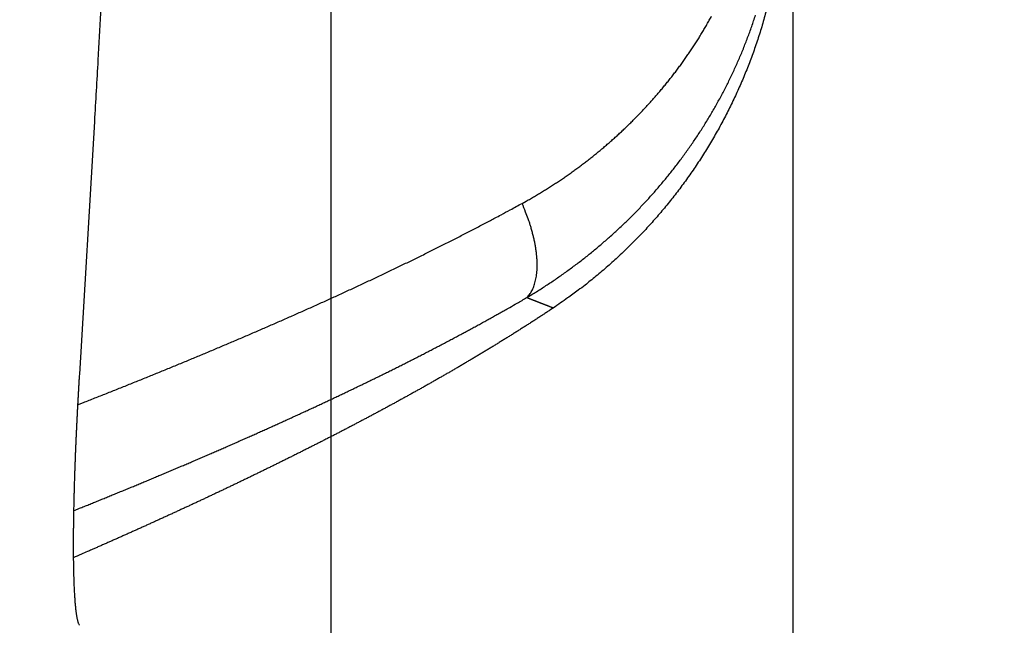
# Model space of a CAD drawing. Units: millimetres. Extents: x -583 to -2, y 0 to 863.
# Drawn here: x -252 to -225, y 473 to 489 of the extents above; entities that cross this region are included whole.
import ezdxf

# ---------------------------------------------------------------- set-up
doc = ezdxf.new("R2010")
doc.units = ezdxf.units.MM
doc.header["$LTSCALE"] = 3
doc.layers.get('0').update_dxf_attribs({"lineweight": 25})
doc.layers.add('1', color=4, linetype='Continuous', lineweight=15)
doc.styles.get("Standard").update_dxf_attribs({"font": 'simplex.shx', "bigfont": 'extfont.shx'})
doc.dimstyles.new('FURUNO$0', dxfattribs={"dimtxt": 2.5, "dimasz": 2, "dimexe": 1, "dimexo": 1, "dimgap": 1.25, "dimtad": 3, "dimdec": 4, "dimdsep": 46, "dimtxsty": 'Standard', "dimblk": 'OPEN30', "dimcen": 0, "dimclrd": 4, "dimclre": 4, "dimclrt": 4, "dimadec": 4, "dimazin": 2, "dimtm": 1e-09, "dimtfac": 0.8, "dimtdec": 4, "dimtmove": 0, "dimatfit": 0, "dimldrblk": 'OPEN30', "dimfxl": 0, "dimtvp": 1, "dimtolj": 1, "dimtzin": 0, "dimarcsym": 0})

# ---------------------------------------------------------------- blocks, each defined once
blk = doc.blocks.new('_Open30')
at = {"color": 0, "lineweight": -2}
for p, q in [((-1, 0.2679), (0, 0)), ((0, 0), (-1, -0.2679)), ((0, 0), (-1, 0))]:
    blk.add_line(p, q, dxfattribs=at)
blk = doc.blocks.new('*D7')
at = {"layer": '1', "color": 4, "lineweight": -2}
for p, q in [((-473.401, 495.815), (-473.401, 386.2)), ((-243.401, 495.814), (-243.401, 386.2)), ((-249.401, 389.2), (-467.401, 389.2))]:
    blk.add_line(p, q, dxfattribs=at)
at = {"layer": 'Defpoints', "color": 0}
for p in [(-473.401, 498.815), (-243.401, 498.814), (-473.401, 389.2)]:
    blk.add_point(p, dxfattribs=at)
at = {"layer": '1', "color": 4, "lineweight": -2, "xscale": 6, "yscale": 6, "zscale": 6, "rotation": 180}
blk.add_blockref('_Open30', (-473.401, 389.2), dxfattribs=at)
at = {"layer": '1', "color": 4, "lineweight": -2, "xscale": 6, "yscale": 6, "zscale": 6}
blk.add_blockref('_Open30', (-243.401, 389.2), dxfattribs=at)
at = {"layer": '1', "color": 4, "insert": (-358.401, 396.7), "char_height": 7.5, "attachment_point": 5}
blk.add_mtext('\\A1;230±1\\P', dxfattribs=at)
blk = doc.blocks.new('*D8')
at = {"layer": '1', "color": 4, "lineweight": -2}
for p, q in [((-230.961, 498.707), (-230.961, 367.2)), ((-485.831, 498.087), (-485.831, 367.2)), ((-236.961, 370.2), (-479.831, 370.2))]:
    blk.add_line(p, q, dxfattribs=at)
at = {"layer": 'Defpoints', "color": 0}
for p in [(-230.961, 501.707), (-485.831, 501.087), (-485.831, 370.2)]:
    blk.add_point(p, dxfattribs=at)
at = {"layer": '1', "color": 4, "lineweight": -2, "xscale": 6, "yscale": 6, "zscale": 6, "rotation": 180}
blk.add_blockref('_Open30', (-485.831, 370.2), dxfattribs=at)
at = {"layer": '1', "color": 4, "lineweight": -2, "xscale": 6, "yscale": 6, "zscale": 6}
blk.add_blockref('_Open30', (-230.961, 370.2), dxfattribs=at)
at = {"layer": '1', "color": 4, "insert": (-358.396, 377.7), "char_height": 7.5, "attachment_point": 5}
blk.add_mtext('\\A1;255', dxfattribs=at)
blk = doc.blocks.new('*D9')
at = {"layer": '1', "color": 4, "lineweight": -2}
for p, q in [((-240.401, 498.814), (-199.618, 498.814)), ((-202.618, 461.395), (-202.618, 492.814)), ((-264.423, 455.395), (-199.618, 455.395))]:
    blk.add_line(p, q, dxfattribs=at)
at = {"layer": 'Defpoints', "color": 0}
for p in [(-243.401, 498.814), (-202.618, 498.814), (-267.423, 455.395)]:
    blk.add_point(p, dxfattribs=at)
at = {"layer": '1', "color": 4, "lineweight": -2, "xscale": 6, "yscale": 6, "zscale": 6}
for p, rotation in [((-202.618, 498.814), 90), ((-202.618, 455.395), 270)]:
    blk.add_blockref('_Open30', p, dxfattribs=dict(at, rotation=rotation))
at = {"layer": '1', "color": 4, "insert": (-210.118, 477.105), "char_height": 7.5, "attachment_point": 5, "rotation": 90}
blk.add_mtext('\\A1;44', dxfattribs=at)
blk = doc.blocks.new('*D11')
at = {"layer": '1', "color": 4, "lineweight": -2}
for p, q in [((-357.77, 674.565), (-178.618, 674.565)), ((-181.618, 668.565), (-181.618, 461.395)), ((-264.423, 455.395), (-178.618, 455.395))]:
    blk.add_line(p, q, dxfattribs=at)
at = {"layer": 'Defpoints', "color": 0}
for p in [(-360.77, 674.565), (-267.423, 455.395), (-181.618, 455.395)]:
    blk.add_point(p, dxfattribs=at)
at = {"layer": '1', "color": 4, "lineweight": -2, "xscale": 6, "yscale": 6, "zscale": 6}
for p, rotation in [((-181.618, 674.565), 90), ((-181.618, 455.395), 270)]:
    blk.add_blockref('_Open30', p, dxfattribs=dict(at, rotation=rotation))
at = {"layer": '1', "color": 4, "insert": (-189.118, 564.98), "char_height": 7.5, "attachment_point": 5, "rotation": 90}
blk.add_mtext('\\A1;219', dxfattribs=at)

msp = doc.modelspace()

# ---------------------------------------------------------------- linework, layer by layer
at = {"color": 1, "linetype": 'Continuous'}
msp.add_line((-249.76378, 486.72208), (-250.16924, 479.91481), dxfattribs=at)
for points in [[(-249.51484, 491.10091, -0.00002997), (-249.55044, 490.46188, -0.00011823), (-249.59677, 489.64123, -0.00020135), (-249.66888, 488.37728, -0.00009832), (-249.76378, 486.72205, -0.00005222)], [(-238.24653, 484.51612), (-238.13515, 484.57783, 0.00236898), (-238.02438, 484.64055, 0.00237028), (-237.91425, 484.70433, 0.00237136), (-237.80474, 484.76913, 0.00237293), (-237.69589, 484.83498, 0.00237456), (-237.58767, 484.90183, 0.00237619), (-237.48013, 484.96973, 0.00237788), (-237.37325, 485.03862, 0.00237984), (-237.26705, 485.10854, 0.00238176), (-237.16153, 485.17945, 0.00238393), (-237.05672, 485.25138, 0.00238602), (-236.95259, 485.32429, 0.00238843), (-236.84919, 485.39821, 0.00239071), (-236.7465, 485.4731, 0.00239335), (-236.64455, 485.54899, 0.0023958), (-236.54332, 485.62584, 0.00239866), (-236.44285, 485.70368, 0.00240129), (-236.34312, 485.78248, 0.00240436), (-236.24417, 485.86226, 0.00240715), (-236.14597, 485.94298, 0.00241043), (-236.04857, 486.02467, 0.00241337), (-235.95194, 486.1073, 0.00241685), (-235.85612, 486.19089, 0.00241993), (-235.76109, 486.27541, 0.0024236), (-235.66689, 486.36088, 0.00242681), (-235.57349, 486.44726, 0.00243066), (-235.48094, 486.53459, 0.00243399), (-235.38921, 486.62282, 0.002438), (-235.29835, 486.71199, 0.00244145), (-235.20832, 486.80206, 0.00244563), (-235.11918, 486.89305, 0.00244916), (-235.03089, 486.98493, 0.00245342), (-234.9435, 487.07772, 0.0024571), (-234.85698, 487.17139, 0.00246171), (-234.77137, 487.26597, 0.00246518), (-234.68666, 487.36142, 0.00246905), (-234.60288, 487.45777, 0.00247367), (-234.52, 487.55497, 0.00248099), (-234.43807, 487.65307, 0.00248125), (-234.35707, 487.75201, 0.00247533), (-234.27702, 487.85183, 0.00248366), (-234.19792, 487.95248, 0.00250971), (-234.11983, 488.054, 0.00253779), (-234.04273, 488.15634, 0.00257593), (-233.96669, 488.25955, 0.00260866), (-233.89169, 488.36357, 0.00264504), (-233.8178, 488.46845, 0.00267777), (-233.74501, 488.57414, 0.00271585), (-233.67339, 488.68067, 0.00274964), (-233.6029, 488.78802, 0.00278833), (-233.53364, 488.8962, 0.00282291), (-233.46558, 489.00518, 0.00286274), (-233.39878, 489.11499, 0.00289754), (-233.33323, 489.2256, 0.00293679), (-233.26901, 489.33702, 0.0029737), (-233.20608, 489.44924, 0.00301824), (-233.14454, 489.56227, 0.00304921)], [(-238.11819, 481.98044), (-237.98837, 482.05858, 0.002569), (-237.85938, 482.13802, 0.00256881), (-237.73125, 482.2188, 0.00257075), (-237.60395, 482.30086, 0.00257606), (-237.47754, 482.38426, 0.00258039), (-237.35199, 482.46894, 0.00258446), (-237.22735, 482.55494, 0.0025884), (-237.10361, 482.6422, 0.00259319), (-236.9808, 482.73078, 0.00259751), (-236.8589, 482.82061, 0.00260244), (-236.73796, 482.91173, 0.00260691), (-236.61797, 483.00411, 0.00261213), (-236.49896, 483.09777, 0.0026168), (-236.38091, 483.19267, 0.00262224), (-236.26387, 483.28884, 0.00262707), (-236.14782, 483.38623, 0.00263274), (-236.03281, 483.48489, 0.00263771), (-235.91881, 483.58477, 0.00264357), (-235.80587, 483.6859, 0.00264867), (-235.69396, 483.78823, 0.00265472), (-235.58315, 483.8918, 0.00265992), (-235.47339, 483.99656, 0.00266612), (-235.36475, 484.10256, 0.0026714), (-235.25719, 484.20973, 0.00267774), (-235.15077, 484.31813, 0.00268308), (-235.04545, 484.4277, 0.00268953), (-234.9413, 484.53848, 0.00269489), (-234.83829, 484.65041, 0.00270143), (-234.73646, 484.76354, 0.0027068), (-234.63579, 484.87783, 0.00271339), (-234.53633, 484.99329, 0.00271873), (-234.43805, 485.1099, 0.00272534), (-234.34102, 485.22768, 0.00273065), (-234.24519, 485.34659, 0.00273731), (-234.15062, 485.46667, 0.00274247), (-234.05729, 485.58786, 0.00274888), (-233.96524, 485.7102, 0.0027542), (-233.87445, 485.83365, 0.00276144), (-233.78497, 485.95824, 0.00276545), (-233.69677, 486.08393, 0.00276896), (-233.60991, 486.21075, 0.002776), (-233.52435, 486.33865, 0.00279036), (-233.44016, 486.4677, 0.00280325), (-233.3573, 486.59782, 0.00282032), (-233.27584, 486.72908, 0.00283377), (-233.19575, 486.86143, 0.00284958), (-233.11709, 486.9949, 0.00286218), (-233.03984, 487.12946, 0.00287766), (-232.96405, 487.26514, 0.00288968), (-232.8897, 487.40191, 0.00290444), (-232.81685, 487.5398, 0.00291576), (-232.74547, 487.67877, 0.00292998), (-232.67563, 487.81886, 0.00294029), (-232.60729, 487.96003, 0.00295316), (-232.54053, 488.10232, 0.00296335), (-232.47529, 488.24568, 0.00297751), (-232.41167, 488.39017, 0.00298384), (-232.34961, 488.53573, 0.00298909), (-232.28919, 488.68239, 0.00300534), (-232.23038, 488.83015, 0.00303946), (-232.17324, 488.97909, 0.00306286), (-232.11775, 489.12916, 0.00308948), (-232.06399, 489.2804, 0.00310573), (-232.01193, 489.43278, 0.0031228), (-231.96167, 489.58629, 0.00312408)], [(-231.68393, 489.6622, -0.00365405), (-231.73833, 489.46561, -0.00365484), (-231.79566, 489.26992, -0.00365576), (-231.8558, 489.0751, -0.00365641), (-231.91884, 488.88122, -0.00365702), (-231.98467, 488.68827, -0.00365752), (-232.0534, 488.49631, -0.00365781), (-232.12489, 488.30533, -0.00365815), (-232.19927, 488.1154, -0.00365813), (-232.27639, 487.92649, -0.00365836), (-232.35638, 487.73869, -0.00365796), (-232.43911, 487.55197, -0.00365789), (-232.52467, 487.3664, -0.00365734), (-232.61296, 487.18195, -0.0036575), (-232.70408, 486.99872, -0.003656), (-232.79791, 486.81667, -0.00365487), (-232.89453, 486.63588, -0.00365479), (-232.99386, 486.45631, -0.00365581), (-233.096, 486.27802, -0.00365093), (-233.20077, 486.10109, -0.00365032), (-233.30817, 485.92576, -0.00365048), (-233.418, 485.75211, -0.0036511), (-233.53028, 485.58035, -0.00365582), (-233.6449, 485.41041, -0.00365486), (-233.76194, 485.24235, -0.00365501), (-233.88131, 485.07613, -0.00365614), (-234.00305, 484.91184, -0.00365757), (-234.12707, 484.74943, -0.00365727), (-234.25344, 484.589, -0.00365802), (-234.38205, 484.43048, -0.00365861), (-234.51296, 484.27397, -0.00365829), (-234.64607, 484.11942, -0.0036562), (-234.78145, 483.96693, -0.00365881), (-234.919, 483.81641, -0.00366498), (-235.05879, 483.66798, -0.0036556), (-235.20067, 483.52161, -0.0036328), (-235.34467, 483.37742, -0.00366367), (-235.49094, 483.23517, -0.00373735), (-235.63961, 483.09492, -0.00363015), (-235.78965, 482.95725, -0.00338835), (-235.94079, 482.82249, -0.00373929), (-236.09664, 482.688, -0.0044579), (-236.25856, 482.55303, -0.00337984), (-236.41178, 482.42758, -0.00115352), (-236.5513, 482.31525, -0.0047695), (-236.73489, 482.17615, -0.00820418), (-237.02333, 481.96861, -0.00400006), (-237.40447, 481.70085, -0.00211443)], [(-250.21637, 479.09249), (-250.0612, 479.15317, 0.00024585), (-249.90613, 479.21399, 0.00024483), (-249.75115, 479.27494, 0.00024604), (-249.59627, 479.33604, 0.00024978), (-249.44148, 479.39728, 0.00025258), (-249.28679, 479.45866, 0.00025512), (-249.13221, 479.52018, 0.00025753), (-248.97773, 479.58185, 0.00026039), (-248.82335, 479.64367, 0.00026291), (-248.66907, 479.70564, 0.0002657), (-248.5149, 479.76776, 0.00026821), (-248.36084, 479.83002, 0.00027104), (-248.20689, 479.89244, 0.00027356), (-248.05305, 479.95501, 0.00027639), (-247.89933, 480.01774, 0.00027893), (-247.74571, 480.08062, 0.00028178), (-247.59221, 480.14366, 0.00028433), (-247.43883, 480.20686, 0.00028718), (-247.28557, 480.27021, 0.00028975), (-247.13243, 480.33373, 0.00029261), (-246.9794, 480.39741, 0.00029519), (-246.8265, 480.46125, 0.00029807), (-246.67373, 480.52526, 0.00030066), (-246.52108, 480.58943, 0.00030355), (-246.36856, 480.65377, 0.00030615), (-246.21616, 480.71827, 0.00030906), (-246.0639, 480.78295, 0.00031167), (-245.91176, 480.84779, 0.0003146), (-245.75976, 480.91281, 0.00031722), (-245.6079, 480.978, 0.00032014), (-245.45617, 481.04337, 0.0003228), (-245.30458, 481.1089, 0.0003258), (-245.15312, 481.17462, 0.00032839), (-245.00181, 481.24051, 0.00033114), (-244.85064, 481.30659, 0.00033408), (-244.69961, 481.37284, 0.00033787), (-244.54873, 481.43928, 0.00033949), (-244.39799, 481.50589, 0.00033927), (-244.2474, 481.57269, 0.00034639), (-244.09696, 481.63968, 0.00036259), (-243.94667, 481.70687, 0.000376), (-243.79655, 481.77426, 0.00038994), (-243.64659, 481.84187, 0.00039862), (-243.49679, 481.90968, 0.00040416), (-243.34718, 481.97773, 0.00041009), (-243.19773, 482.04598, 0.00041782), (-243.04847, 482.11447, 0.0004245), (-242.89938, 482.18318, 0.00043172), (-242.75049, 482.25212, 0.00043827), (-242.60178, 482.32129, 0.00044569), (-242.45327, 482.3907, 0.00045232), (-242.30495, 482.46035, 0.0004597), (-242.15684, 482.53024, 0.00046642), (-242.00893, 482.60038, 0.00047403), (-241.86123, 482.67076, 0.00048058), (-241.71374, 482.7414, 0.00048755), (-241.56646, 482.81229, 0.00049504), (-241.41941, 482.88344, 0.00050478), (-241.27258, 482.95486, 0.00050878), (-241.12597, 483.02653, 0.00050784), (-240.97959, 483.09847, 0.00050653), (-240.83344, 483.17066, 0.00050439), (-240.68752, 483.24311, 0.00050817), (-240.54182, 483.31581, 0.0005185), (-240.39635, 483.38879, 0.00052423), (-240.25116, 483.46201, 0.0005273), (-240.10628, 483.53547, 0.00053851), (-239.9615, 483.60928, 0.00055773), (-239.81677, 483.68347, 0.00054751), (-239.67287, 483.75762, 0.00051587), (-239.53009, 483.83159, 0.00057898), (-239.38531, 483.90706, 0.00070425), (-239.23749, 483.98463, 0.00053586), (-239.09886, 484.05761, 0.00017364), (-238.97367, 484.12373, 0.00077731), (-238.81355, 484.2093, 0.0013691), (-238.56781, 484.34193, 0.00067298), (-238.24653, 484.51612, 0.00035561)], [(-238.11819, 481.98044), (-238.08154, 482.01965, 0.02051056), (-238.04703, 482.06289, 0.01907492), (-238.01473, 482.11031, 0.01796663), (-237.9847, 482.16177, 0.01743016), (-237.95723, 482.21742, 0.01654749), (-237.93235, 482.27708, 0.01561104), (-237.91028, 482.34084, 0.01461259), (-237.89103, 482.40848, 0.01375903), (-237.87482, 482.48005, 0.01285179), (-237.86162, 482.55528, 0.01205717), (-237.85163, 482.63419, 0.01125258), (-237.84479, 482.71645, 0.01055716), (-237.84127, 482.80203, 0.00988306), (-237.84098, 482.8906, 0.00930787), (-237.84406, 482.98207, 0.0087215), (-237.85037, 483.07605, 0.00818707), (-237.86, 483.1724, 0.00778175), (-237.87285, 483.27089, 0.0074947), (-237.88902, 483.3714, 0.00692733), (-237.90807, 483.47301, 0.00621395), (-237.92995, 483.57531, 0.00646669), (-237.95539, 483.68021, 0.00721352), (-237.98472, 483.78826, 0.00536483), (-238.01399, 483.89024, 0.00210404), (-238.04191, 483.98285, 0.00693679), (-238.08284, 484.10093, 0.01112614), (-238.15209, 484.28112, 0.00537352), (-238.24653, 484.51612, 0.00286199)], [(-250.32418, 476.23951), (-250.19757, 476.29038, 0.00019995), (-250.07103, 476.34133, 0.00019844), (-249.94455, 476.39237, 0.00020008), (-249.81815, 476.44351, 0.00020525), (-249.69181, 476.49474, 0.00020821), (-249.56554, 476.54606, 0.00020969), (-249.43935, 476.59749, 0.00021143), (-249.31322, 476.649, 0.00021385), (-249.18717, 476.70062, 0.0002159), (-249.06119, 476.75233, 0.00021809), (-248.93529, 476.80415, 0.00022007), (-248.80946, 476.85606, 0.00022232), (-248.6837, 476.90807, 0.00022432), (-248.55802, 476.96019, 0.00022656), (-248.43241, 477.01241, 0.00022856), (-248.30688, 477.06474, 0.0002308), (-248.18142, 477.11717, 0.00023281), (-248.05604, 477.16971, 0.00023505), (-247.93074, 477.22235, 0.00023706), (-247.80552, 477.27511, 0.00023931), (-247.68038, 477.32797, 0.00024133), (-247.55531, 477.38094, 0.00024358), (-247.43033, 477.43403, 0.0002456), (-247.30542, 477.48722, 0.00024785), (-247.1806, 477.54053, 0.00024987), (-247.05586, 477.59396, 0.00025213), (-246.9312, 477.6475, 0.00025415), (-246.80662, 477.70115, 0.00025641), (-246.68212, 477.75493, 0.00025844), (-246.55771, 477.80881, 0.00026071), (-246.43339, 477.86282, 0.00026273), (-246.30914, 477.91695, 0.000265), (-246.18499, 477.9712, 0.00026703), (-246.06091, 478.02558, 0.00026931), (-245.93693, 478.08007, 0.00027134), (-245.81303, 478.13469, 0.00027361), (-245.68922, 478.18943, 0.00027565), (-245.56549, 478.2443, 0.00027793), (-245.44186, 478.2993, 0.00027997), (-245.31831, 478.35442, 0.00028225), (-245.19486, 478.40968, 0.00028429), (-245.07149, 478.46506, 0.00028656), (-244.94822, 478.52057, 0.00028862), (-244.82503, 478.57622, 0.00029095), (-244.70194, 478.632, 0.00029294), (-244.57894, 478.6879, 0.00029505), (-244.45604, 478.74395, 0.00029733), (-244.33322, 478.80013, 0.00030032), (-244.2105, 478.85645, 0.00030146), (-244.08788, 478.9129, 0.00030102), (-243.96535, 478.9695, 0.00031071), (-243.84291, 479.02624, 0.00033289), (-243.72055, 479.08315, 0.00034536), (-243.59827, 479.14023, 0.00035137), (-243.47608, 479.19748, 0.00035673), (-243.35397, 479.25491, 0.00036281), (-243.23196, 479.31251, 0.00036822), (-243.11005, 479.37028, 0.00037433), (-242.98824, 479.42824, 0.00037977), (-242.86652, 479.48638, 0.00038592), (-242.74492, 479.5447, 0.0003914), (-242.62342, 479.60321, 0.00039758), (-242.50204, 479.6619, 0.0004031), (-242.38077, 479.72078, 0.00040932), (-242.25963, 479.77986, 0.00041489), (-242.1386, 479.83912, 0.00042117), (-242.0177, 479.89858, 0.00042675), (-241.89693, 479.95823, 0.000433), (-241.77629, 480.01809, 0.00043872), (-241.65578, 480.07813, 0.00044529), (-241.53542, 480.13839, 0.00045069), (-241.4152, 480.19885, 0.00045621), (-241.29512, 480.25951, 0.00046309), (-241.17519, 480.32038, 0.00047295), (-241.05541, 480.38146, 0.00047379), (-240.9358, 480.44274, 0.00046596), (-240.81637, 480.50422, 0.00046415), (-240.69713, 480.56587, 0.00046756), (-240.57809, 480.62771, 0.00047392), (-240.45923, 480.68974, 0.00048453), (-240.34056, 480.75198, 0.00049299), (-240.22208, 480.81441, 0.00050134), (-240.10378, 480.87706, 0.00050964), (-239.98565, 480.93993, 0.00051967), (-239.8677, 481.00303, 0.00052616), (-239.74994, 481.06634, 0.00053132), (-239.63241, 481.12987, 0.00054417), (-239.51492, 481.1937, 0.00056504), (-239.39743, 481.25789, 0.0005554), (-239.28057, 481.32205, 0.00052388), (-239.16457, 481.38608, 0.00058957), (-239.04687, 481.45144, 0.00071923), (-238.92661, 481.51867, 0.00054645), (-238.8138, 481.58193, 0.00017458), (-238.71189, 481.63926, 0.00079592), (-238.58135, 481.71356, 0.00140264), (-238.3807, 481.82889, 0.0006875), (-238.11819, 481.98044, 0.00036245)], [(-238.11819, 481.98044), (-238.10038, 481.97336, 0.00005944), (-238.08256, 481.96629, 0.00005936), (-238.06474, 481.95922, 0.00005945), (-238.04692, 481.95215, 0.00005973), (-238.0291, 481.94509, 0.00005994), (-238.01128, 481.93804, 0.00006013), (-237.99346, 481.93099, 0.00006031), (-237.97563, 481.92394, 0.00006053), (-237.95781, 481.9169, 0.00006071), (-237.93998, 481.90986, 0.00006092), (-237.92216, 481.90282, 0.0000611), (-237.90433, 481.8958, 0.00006131), (-237.8865, 481.88877, 0.0000615), (-237.86867, 481.88175, 0.0000617), (-237.85083, 481.87474, 0.00006189), (-237.833, 481.86773, 0.00006209), (-237.81516, 481.86072, 0.00006227), (-237.79733, 481.85372, 0.00006248), (-237.77949, 481.84672, 0.00006266), (-237.76165, 481.83973, 0.00006288), (-237.74381, 481.83274, 0.00006304), (-237.72597, 481.82576, 0.00006321), (-237.70812, 481.81878, 0.00006344), (-237.69027, 481.81181, 0.00006376), (-237.67242, 481.80484, 0.00006378), (-237.65458, 481.79787, 0.00006358), (-237.63673, 481.79092, 0.00006432), (-237.61887, 481.78396, 0.00006585), (-237.60098, 481.77699, 0.00006413), (-237.58316, 481.77006, 0.00006001), (-237.56544, 481.76317, 0.0000665), (-237.54744, 481.75618, 0.00007966), (-237.52901, 481.74903, 0.00006048), (-237.51171, 481.74232, 0.00002045), (-237.49606, 481.73626, 0.00008591), (-237.47597, 481.72848, 0.00014863), (-237.44501, 481.71651, 0.00007272), (-237.40447, 481.70085, 0.00003849)], [(-237.40447, 481.70085), (-237.49635, 481.63976, -0.00062623), (-237.58796, 481.57918, -0.00064051), (-237.67928, 481.51913, -0.00063866), (-237.77031, 481.4596, -0.00061827), (-237.86099, 481.40063, -0.00060512), (-237.95132, 481.34218, -0.00059352), (-238.04127, 481.28428, -0.00058409), (-238.13082, 481.22693, -0.00057247), (-238.21993, 481.17016, -0.00056029), (-238.30864, 481.11391, -0.00054063), (-238.39701, 481.05814, -0.00052091), (-238.4853, 481.00267, -0.00049144), (-238.57372, 480.94737, -0.00047778), (-238.66226, 480.89222, -0.00048077), (-238.75086, 480.83727, -0.00048018), (-238.83954, 480.78251, -0.0004748), (-238.9283, 480.72793, -0.00047098), (-239.01715, 480.67353, -0.00046791), (-239.10607, 480.61932, -0.00046495), (-239.19508, 480.56527, -0.0004612), (-239.28416, 480.51141, -0.00045798), (-239.37333, 480.45772, -0.00045439), (-239.46258, 480.4042, -0.0004512), (-239.5519, 480.35086, -0.00044754), (-239.6413, 480.29768, -0.00044431), (-239.73079, 480.24468, -0.00044064), (-239.82035, 480.19184, -0.0004374), (-239.90998, 480.13916, -0.00043371), (-239.9997, 480.08665, -0.00043044), (-240.08949, 480.03431, -0.00042673), (-240.17936, 479.98212, -0.00042344), (-240.26931, 479.93009, -0.00041971), (-240.35933, 479.87823, -0.00041641), (-240.44942, 479.82651, -0.00041265), (-240.5396, 479.77495, -0.00040933), (-240.62984, 479.72355, -0.00040556), (-240.72017, 479.6723, -0.00040222), (-240.81056, 479.62119, -0.00039843), (-240.90103, 479.57024, -0.00039508), (-240.99157, 479.51943, -0.00039128), (-241.08219, 479.46877, -0.0003879), (-241.17288, 479.41825, -0.00038408), (-241.26364, 479.36787, -0.0003807), (-241.35447, 479.31764, -0.00037686), (-241.44538, 479.26754, -0.00037346), (-241.53635, 479.21758, -0.00036962), (-241.6274, 479.16776, -0.0003662), (-241.71852, 479.11807, -0.00036234), (-241.80971, 479.06852, -0.00035891), (-241.90097, 479.0191, -0.00035504), (-241.9923, 478.96981, -0.0003516), (-242.08369, 478.92064, -0.00034772), (-242.17516, 478.8716, -0.00034427), (-242.26669, 478.82269, -0.00034037), (-242.3583, 478.7739, -0.00033691), (-242.44997, 478.72524, -0.00033301), (-242.54171, 478.67669, -0.00032954), (-242.63351, 478.62826, -0.00032562), (-242.72538, 478.57996, -0.00032214), (-242.81732, 478.53176, -0.00031822), (-242.90933, 478.48369, -0.00031473), (-243.0014, 478.43572, -0.0003108), (-243.09353, 478.38787, -0.0003073), (-243.18573, 478.34012, -0.00030336), (-243.278, 478.29249, -0.00029986), (-243.37033, 478.24496, -0.00029591), (-243.46272, 478.19754, -0.0002924), (-243.55518, 478.15022, -0.00028844), (-243.6477, 478.103, -0.00028493), (-243.74028, 478.05588, -0.00028097), (-243.83293, 478.00887, -0.00027745), (-243.92563, 477.96194, -0.00027348), (-244.0184, 477.91512, -0.00026995), (-244.11123, 477.86839, -0.00026598), (-244.20413, 477.82175, -0.00026245), (-244.29708, 477.77521, -0.0002585), (-244.39009, 477.72875, -0.00025494), (-244.48316, 477.68238, -0.00025087), (-244.5763, 477.6361, -0.00024745), (-244.66949, 477.58991, -0.00024382), (-244.76274, 477.54379, -0.00023982), (-244.85605, 477.49776, -0.00023446), (-244.94942, 477.45181, -0.0002349), (-245.04284, 477.40595, -0.00024134), (-245.1363, 477.36018, -0.00024356), (-245.22979, 477.3145, -0.00024205), (-245.32333, 477.26892, -0.00024075), (-245.4169, 477.22343, -0.00023931), (-245.51052, 477.17803, -0.00023802), (-245.60417, 477.13273, -0.00023656), (-245.69785, 477.08752, -0.00023527), (-245.79158, 477.04239, -0.0002338), (-245.88535, 476.99736, -0.00023251), (-245.97915, 476.95241, -0.00023105), (-246.07299, 476.90756, -0.00022975), (-246.16686, 476.86279, -0.00022828), (-246.26078, 476.81811, -0.00022698), (-246.35473, 476.77352, -0.00022551), (-246.44872, 476.72902, -0.00022421), (-246.54274, 476.6846, -0.00022274), (-246.6368, 476.64026, -0.00022143), (-246.7309, 476.59601, -0.00021996), (-246.82503, 476.55185, -0.00021865), (-246.9192, 476.50777, -0.00021718), (-247.01341, 476.46377, -0.00021587), (-247.10765, 476.41985, -0.00021439), (-247.20193, 476.37602, -0.00021308), (-247.29624, 476.33227, -0.0002116), (-247.39058, 476.2886, -0.00021028), (-247.48497, 476.24501, -0.0002088), (-247.57938, 476.2015, -0.00020749), (-247.67384, 476.15806, -0.000206), (-247.76832, 476.11471, -0.00020468), (-247.86284, 476.07144, -0.0002032), (-247.9574, 476.02824, -0.00020188), (-248.05199, 475.98512, -0.00020039), (-248.14661, 475.94207, -0.00019907), (-248.24127, 475.8991, -0.00019757), (-248.33596, 475.85621, -0.00019626), (-248.43069, 475.81339, -0.00019479), (-248.52545, 475.77064, -0.00019343), (-248.62024, 475.72797, -0.00019185), (-248.71506, 475.68537, -0.00019065), (-248.80992, 475.64284, -0.00018947), (-248.90482, 475.60038, -0.0001877), (-248.99974, 475.558, -0.00018513), (-249.09464, 475.51571, -0.00018533), (-249.18968, 475.47344, -0.00018738), (-249.28489, 475.43119, -0.00018095), (-249.37975, 475.38916, -0.00016805), (-249.47407, 475.34746, -0.00018345), (-249.56995, 475.30516, -0.00021572), (-249.6681, 475.26194, -0.00016366), (-249.76028, 475.22141, -0.00005857), (-249.84362, 475.18481, -0.00022626), (-249.95073, 475.13794, -0.00038314), (-250.11579, 475.06594, -0.00018695), (-250.332, 474.97176, -0.0000994)], [(-250.16926, 479.9148), (-250.17255, 479.8609, 0.00012685), (-250.1758, 479.80702, 0.00012695), (-250.17903, 479.75314, 0.00012696), (-250.18223, 479.69927, 0.00012689), (-250.1854, 479.64542, 0.00012687), (-250.18855, 479.59159, 0.00012688), (-250.19166, 479.53778, 0.0001269), (-250.19475, 479.48398, 0.00012693), (-250.19781, 479.43021, 0.00012699), (-250.20083, 479.37647, 0.00012705), (-250.20383, 479.32275, 0.00012714), (-250.2068, 479.26907, 0.00012724), (-250.20974, 479.21542, 0.00012736), (-250.21266, 479.1618, 0.00012749), (-250.21554, 479.10822, 0.00012764), (-250.21839, 479.05468, 0.0001278), (-250.22121, 479.00118, 0.00012799), (-250.224, 478.94773, 0.00012818), (-250.22676, 478.89432, 0.00012841), (-250.2295, 478.84096, 0.00012866), (-250.2322, 478.78765, 0.00012889), (-250.23487, 478.73439, 0.00012908), (-250.23751, 478.6812, 0.00012946), (-250.24012, 478.62805, 0.00012999), (-250.2427, 478.57497, 0.00012999), (-250.24525, 478.52195, 0.00012953), (-250.24776, 478.46902, 0.00013101), (-250.25025, 478.41611, 0.00013405), (-250.25271, 478.36319, 0.00013064), (-250.25513, 478.31054, 0.00012233), (-250.2575, 478.25828, 0.00013546), (-250.25988, 478.20527, 0.00016212), (-250.26228, 478.15111, 0.00012351), (-250.26451, 478.10031, 0.00004237), (-250.26651, 478.05442, 0.00017505), (-250.26901, 477.99568, 0.00030355), (-250.27276, 477.90548, 0.00014934), (-250.27762, 477.78749, 0.00007934)], [(-250.27762, 477.78749), (-250.28254, 477.66178, 0.00035984), (-250.28725, 477.53702, 0.00036544), (-250.29174, 477.41323, 0.00037124), (-250.29601, 477.29041, 0.0003772), (-250.30005, 477.16866, 0.00038397), (-250.30387, 477.04796, 0.00039095), (-250.30747, 476.92839, 0.00039871), (-250.31084, 476.80993, 0.00040681), (-250.31398, 476.69268, 0.00041578), (-250.31689, 476.57661, 0.00042512), (-250.31957, 476.46182, 0.00043543), (-250.32203, 476.34827, 0.0004462), (-250.32424, 476.23608, 0.00045806), (-250.32623, 476.1252, 0.00047047), (-250.32798, 476.01574, 0.00048412), (-250.3295, 475.90766, 0.00049844), (-250.33077, 475.80107, 0.00051418), (-250.33181, 475.69594, 0.00053073), (-250.33261, 475.59237, 0.00054892), (-250.33317, 475.49032, 0.0005681), (-250.33348, 475.3899, 0.00058921), (-250.33355, 475.29107, 0.00061152), (-250.33338, 475.19394, 0.00063612), (-250.33296, 475.09847, 0.00066224), (-250.33229, 475.00477, 0.00069101), (-250.33138, 474.9128, 0.00072142), (-250.33021, 474.82266, 0.00075564), (-250.3288, 474.73433, 0.00079328), (-250.32713, 474.64798, 0.00083257), (-250.32522, 474.56374, 0.00087613), (-250.32306, 474.48192, 0.0009258), (-250.32066, 474.40243, 0.00096993), (-250.31802, 474.32533, 0.00102262), (-250.31515, 474.25053, 0.00107933), (-250.31205, 474.17816, 0.00114524), (-250.30871, 474.1081, 0.00121312), (-250.30514, 474.04047, 0.0012931), (-250.30136, 473.97517, 0.00137753), (-250.29734, 473.91231, 0.00147732), (-250.29311, 473.85179, 0.00158353), (-250.28865, 473.79372, 0.00170922), (-250.28399, 473.738, 0.00184387), (-250.2791, 473.68473, 0.00200749), (-250.27401, 473.63383, 0.00218851), (-250.2687, 473.5854, 0.00239759), (-250.2632, 473.53934, 0.00261777), (-250.25749, 473.49576, 0.00292896), (-250.25157, 473.45456, 0.00332494), (-250.24544, 473.41582, 0.00364225), (-250.23915, 473.37953, 0.00381814), (-250.23271, 473.34582, 0.00477869), (-250.22595, 473.3143, 0.00664557), (-250.21881, 473.28499, 0.00603248), (-250.212, 473.25891, 0.0023024), (-250.20574, 473.23654, 0.0103082), (-250.19731, 473.2134, 0.02574673), (-250.1838, 473.18502, 0.01840297), (-250.16579, 473.15219, 0.01183071)]]:
    msp.add_lwpolyline(points, format="xyb", dxfattribs=at)

# ---------------------------------------------------------------- dimensions: what is measured, and where the dimension line sits
at = {"layer": '1'}
dim = msp.add_linear_dim(base=(-181.61751, 455.39511), p1=(-360.76992, 674.56515), p2=(-267.42309, 455.39511), angle=90, dimstyle='FURUNO$0', override={"dimscale": 3, "dimdec": 0}, dxfattribs=at)
dim.commit()
dim.dimension.update_dxf_attribs({"geometry": '*D11', "text_midpoint": (-189.11751, 564.98013)})
for base, p1, p2, text, picture, middle in [((-485.83147, 370.19985), (-230.96084, 501.70687), (-485.83147, 501.08726), '255', '*D8', (-358.39615, 377.69985)), ((-473.40144, 389.19972), (-243.40139, 498.81396), (-473.40144, 498.8149), '<>±1\\P', '*D7', (-358.40141, 396.69972))]:
    dim = msp.add_linear_dim(base=base, p1=p1, p2=p2, text=text, dimstyle='FURUNO$0', override={"dimscale": 3, "dimdec": 1}, dxfattribs=at)
    dim.commit()
    dim.dimension.update_dxf_attribs({"geometry": picture, "text_midpoint": middle})
dim = msp.add_linear_dim(base=(-202.61751, 498.81396), p1=(-267.42309, 455.39511), p2=(-243.40139, 498.81396), angle=90, text='44', dimstyle='FURUNO$0', override={"dimscale": 3, "dimdec": 0}, dxfattribs=at)
dim.commit()
dim.dimension.update_dxf_attribs({"geometry": '*D9', "text_midpoint": (-202.61751, 477.10454), "dimtype": 160})

doc.saveas('drawing.dxf')
